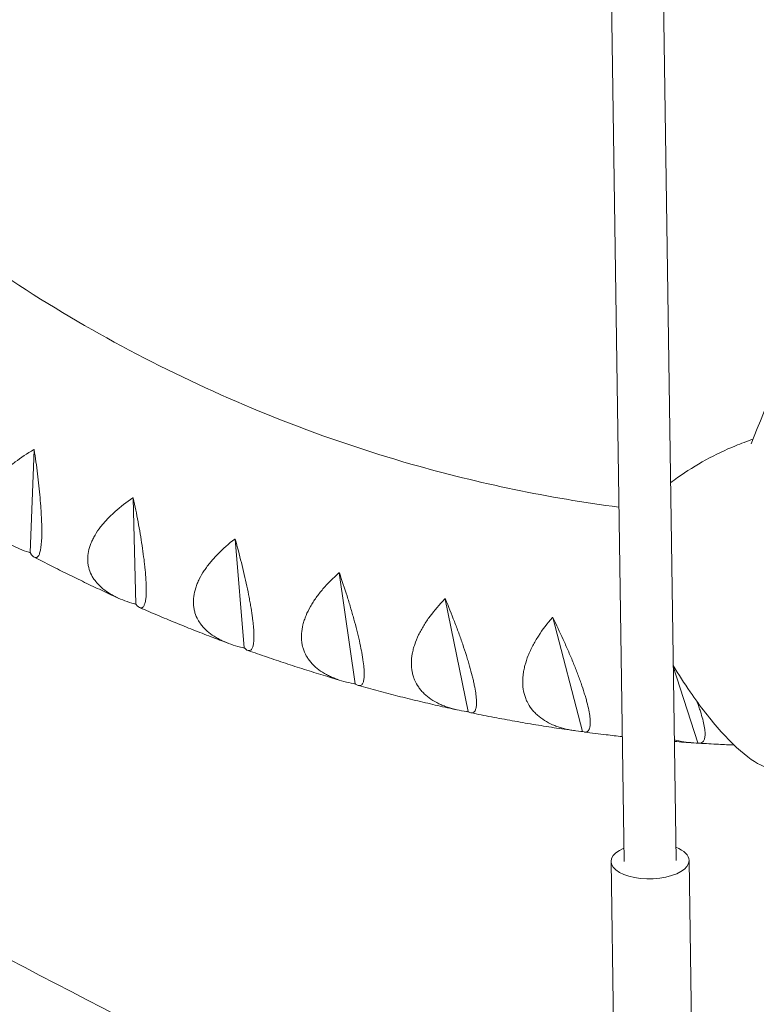
# Model space of a CAD drawing. Units: millimetres. Extents: x -9311 to 9318, y -7722 to 8234.
# Drawn here: x -6188 to -5961, y 1813 to 2116 of the extents above; entities that cross this region are included whole.
import ezdxf

# ---------------------------------------------------------------- set-up
doc = ezdxf.new("R2010")
doc.units = ezdxf.units.MM
doc.header["$LTSCALE"] = 20
doc.layers.add('2d', color=230, linetype='CONTINUOUS')

msp = doc.modelspace()

# ---------------------------------------------------------------- linework, layer by layer
at = {"layer": '2d', "lineweight": 0}
for p, q in [((-6011.23, 2494.65), (-6001.83, 1857.17)), ((-5995.23, 2494.88), (-5985.83, 1857.4)), ((-6183.4, 1983.86), (-6184.58, 1952.2)), ((-6152.89, 1969), (-6152.1, 1936.37)), ((-6121.54, 1956.36), (-6118.71, 1922.9)), ((-6184.58, 1952.2), (-6184.67, 1952.19)), ((-6184.56, 1952.13), (-6184.58, 1952.2)), ((-6089.49, 1945.98), (-6084.58, 1911.85)), ((-6056.86, 1937.92), (-6049.84, 1903.27)), ((-6152.1, 1936.37), (-6152.19, 1936.35)), ((-6152.07, 1936.3), (-6152.1, 1936.37)), ((-6023.81, 1932.21), (-6014.65, 1897.19)), ((-6118.71, 1922.9), (-6118.8, 1922.88)), ((-6118.69, 1922.84), (-6118.71, 1922.9)), ((-5986.71, 1917.11), (-5979.16, 1893.63)), ((-6084.58, 1911.85), (-6084.67, 1911.83)), ((-6084.55, 1911.79), (-6084.58, 1911.85)), ((-6049.84, 1903.27), (-6049.93, 1903.23)), ((-6049.81, 1903.21), (-6049.84, 1903.27)), ((-6014.65, 1897.19), (-6014.73, 1897.15)), ((-6014.61, 1897.13), (-6014.65, 1897.19)), ((-5979.16, 1893.63), (-5979.24, 1893.59)), ((-5979.12, 1893.58), (-5979.16, 1893.63)), ((-6005.83, 1857.11), (-6004.96, 1798.44)), ((-5981.83, 1857.46), (-5980.96, 1798.8))]:
    msp.add_line(p, q, dxfattribs=at)
for centre, major_axis, ratio, start_param, end_param in [((-5970.5, 1924.54), (-28.45, 45.66), 0.325408, 1.522669, 1.702279), ((-5972.25, 1922.12), (-23.92, 38.39), 0.325408, 1.702279, 2.064127), ((-5972.21, 1918.41), (-20.38, 32.7), 0.325408, 2.064127, 2.479157), ((-5970.38, 1912.69), (16.47, -26.44), 0.325408, 5.620749, 6.083166), ((-5993.83, 1857.28), (12, 0.18), 0.457987, 2.300524, 6.283185), ((-5993.83, 1857.28), (12, 0.18), 0.457987, 0, 0.841069)]:
    msp.add_ellipse(centre, major_axis=major_axis, ratio=ratio, start_param=start_param, end_param=end_param, dxfattribs=at)
for points, knots in [([(-7807.93, 1829.67), (-7758.75, 1883.04), (-7693.24, 1938.04), (-7531.14, 2051.25), (-7434.54, 2109.42), (-7212.83, 2227.54), (-7087.72, 2287.5), (-6812.63, 2407.52), (-6662.65, 2467.59), (-6342.24, 2586.09), (-6171.83, 2644.52), (-5993.74, 2701.26)], [4.9974714, 4.9974714, 4.9974714, 4.9974714, 5.1714919, 5.1714919, 5.3455123, 5.3455123, 5.5195327, 5.5195327, 5.6935532, 5.6935532, 5.8675736, 5.8675736, 5.8675736, 5.8675736]), ([(-7763.58, 1788.81), (-7718.52, 1837.71), (-7656.17, 1890.38), (-7499.16, 2000.04), (-7404.52, 2057.09), (-7186.14, 2173.44), (-7062.4, 2232.75), (-6789.72, 2351.73), (-6640.78, 2411.39), (-6349.18, 2519.23), (-6209.72, 2567.66), (-6064.61, 2615.04)], [4.9974714, 4.9974714, 4.9974714, 4.9974714, 5.1714919, 5.1714919, 5.3455123, 5.3455123, 5.5195327, 5.5195327, 5.6935532, 5.6935532, 5.8381736, 5.8381736, 5.8381736, 5.8381736]), ([(-5962.76, 1985.73), (-5952.36, 2010.61), (-5943.81, 2036.4), (-5929.93, 2091.9), (-5925.03, 2121.72), (-5920.17, 2181.84), (-5920.21, 2212.13), (-5925.22, 2272.24), (-5930.18, 2302.04), (-5944.09, 2357.06), (-5952.54, 2382.42), (-5962.76, 2406.89)], [4.2886742, 4.2886742, 4.2886742, 4.2886742, 4.4487795, 4.4487795, 4.6253996, 4.6253996, 4.8020196, 4.8020196, 4.9786396, 4.9786396, 5.1361037, 5.1361037, 5.1361037, 5.1361037]), ([(-6974.3, 2270.97), (-6891.77, 2219.21), (-6802.95, 2165.74), (-6596.81, 2046.14), (-6477.23, 1979.49), (-6252.82, 1858.95), (-6150.58, 1805.5), (-6045, 1751.71)], [5.4567295, 5.4567295, 5.4567295, 5.4567295, 5.5788838, 5.5788838, 5.7234248, 5.7234248, 5.8359755, 5.8359755, 5.8359755, 5.8359755]), ([(-6328.22, 2173.57), (-6313.55, 2151.58), (-6297.26, 2130.87), (-6260.06, 2090.57), (-6238.85, 2071.31), (-6193.69, 2037.15), (-6169.74, 2022.24), (-6119.87, 1997.2), (-6093.95, 1987.07), (-6046.4, 1973.44), (-6025.01, 1969.01), (-6003.43, 1966.2)], [2.1947473, 2.1947473, 2.1947473, 2.1947473, 2.354162, 2.354162, 2.5301207, 2.5301207, 2.7060793, 2.7060793, 2.8820379, 2.8820379, 3.0214897, 3.0214897, 3.0214897, 3.0214897]), ([(-6828.38, 2111.38), (-6799.1, 2093.99), (-6769.24, 2076.46), (-6626.44, 1993.61), (-6506.29, 1926.65), (-6252.91, 1790.55), (-6119.66, 1721.41), (-5981.25, 1651.89)], [5.5397244, 5.5397244, 5.5397244, 5.5397244, 5.5788838, 5.5788838, 5.7234248, 5.7234248, 5.8679659, 5.8679659, 5.8679659, 5.8679659]), ([(-5987.54, 1973.73), (-5986.82, 1974.27), (-5986.09, 1974.79), (-5982.57, 1977.27), (-5979.66, 1979.09), (-5973.69, 1982.36), (-5970.63, 1983.82), (-5965.77, 1985.82), (-5963.98, 1986.5), (-5962.19, 1987.11)], [7.8262192, 7.8262192, 7.8262192, 7.8262192, 7.8358435, 7.8358435, 7.8721198, 7.8721198, 7.908396, 7.908396, 7.9295356, 7.9295356, 7.9295356, 7.9295356]), ([(-6183.49, 1983.91), (-6185.55, 1982.72), (-6187.47, 1981.45), (-6190.12, 1979.42), (-6190.96, 1978.72), (-6192.16, 1977.63), (-6192.54, 1977.26), (-6193.29, 1976.51), (-6193.64, 1976.13), (-6194.66, 1975), (-6195.27, 1974.22), (-6196.09, 1973.04), (-6196.35, 1972.64), (-6196.82, 1971.84), (-6197.04, 1971.43), (-6198.02, 1969.4), (-6198.46, 1967.79), (-6198.56, 1965.81), (-6198.56, 1965.41), (-6198.51, 1964.62), (-6198.46, 1964.24), (-6198.24, 1963.1), (-6198.01, 1962.36), (-6197.54, 1961.29), (-6197.36, 1960.94), (-6196.96, 1960.25), (-6196.74, 1959.91), (-6196.02, 1958.93), (-6195.48, 1958.31), (-6194.25, 1957.13), (-6193.57, 1956.58), (-6192.47, 1955.79), (-6192.09, 1955.54), (-6191.3, 1955.05), (-6190.9, 1954.82), (-6188.82, 1953.7), (-6186.99, 1952.94), (-6185.01, 1952.3)], [0.00005948, 0.00005948, 0.00005948, 0.00005948, 0.00751736, 0.00751736, 0.01124631, 0.01124631, 0.01311078, 0.01311078, 0.01497525, 0.01497525, 0.01870419, 0.01870419, 0.02056866, 0.02056866, 0.02243314, 0.02243314, 0.02989102, 0.02989102, 0.03175549, 0.03175549, 0.03361997, 0.03361997, 0.03734891, 0.03734891, 0.03921338, 0.03921338, 0.04107785, 0.04107785, 0.0448068, 0.0448068, 0.04853574, 0.04853574, 0.05040021, 0.05040021, 0.05226468, 0.05226468, 0.05972257, 0.05972257, 0.05972257, 0.05972257]), ([(-6184.48, 1952.01), (-6184.05, 1951.37), (-6183.64, 1950.95), (-6183.07, 1950.67), (-6182.88, 1950.64), (-6182.62, 1950.69), (-6182.54, 1950.73), (-6182.37, 1950.84), (-6182.29, 1950.91), (-6182.07, 1951.18), (-6181.93, 1951.43), (-6181.73, 1951.93), (-6181.67, 1952.12), (-6181.56, 1952.53), (-6181.51, 1952.76), (-6181.26, 1953.99), (-6181.14, 1955.28), (-6181.06, 1957.27), (-6181.05, 1957.69), (-6181.04, 1958.57), (-6181.04, 1959.02), (-6181.06, 1960.41), (-6181.08, 1961.4), (-6181.15, 1962.95), (-6181.18, 1963.48), (-6181.24, 1964.57), (-6181.27, 1965.13), (-6181.39, 1966.82), (-6181.48, 1967.97), (-6181.69, 1970.32), (-6181.81, 1971.52), (-6182.07, 1973.97), (-6182.21, 1975.2), (-6182.67, 1978.9), (-6183.01, 1981.37), (-6183.38, 1983.85)], [0.00049065, 0.00049065, 0.00049065, 0.00049065, 0.00794734, 0.00794734, 0.01167569, 0.01167569, 0.01353986, 0.01353986, 0.01540404, 0.01540404, 0.01913238, 0.01913238, 0.02099656, 0.02099656, 0.02286073, 0.02286073, 0.03031742, 0.03031742, 0.0321816, 0.0321816, 0.03404577, 0.03404577, 0.03777412, 0.03777412, 0.03963829, 0.03963829, 0.04150247, 0.04150247, 0.04523081, 0.04523081, 0.04895916, 0.04895916, 0.05268751, 0.05268751, 0.0601442, 0.0601442, 0.0601442, 0.0601442]), ([(-6152.99, 1969.04), (-6154.97, 1967.71), (-6156.81, 1966.3), (-6159.33, 1964.07), (-6160.12, 1963.3), (-6161.25, 1962.12), (-6161.61, 1961.72), (-6162.31, 1960.91), (-6162.64, 1960.5), (-6163.58, 1959.28), (-6164.15, 1958.45), (-6164.89, 1957.19), (-6165.12, 1956.77), (-6165.54, 1955.92), (-6165.74, 1955.49), (-6166.59, 1953.34), (-6166.93, 1951.67), (-6166.91, 1949.62), (-6166.88, 1949.21), (-6166.78, 1948.41), (-6166.7, 1948.01), (-6166.42, 1946.85), (-6166.14, 1946.1), (-6165.6, 1945.03), (-6165.4, 1944.68), (-6164.96, 1943.99), (-6164.72, 1943.66), (-6163.94, 1942.68), (-6163.36, 1942.07), (-6162.06, 1940.93), (-6161.35, 1940.4), (-6160.2, 1939.65), (-6159.8, 1939.41), (-6158.99, 1938.95), (-6158.57, 1938.73), (-6156.43, 1937.69), (-6154.55, 1937), (-6152.54, 1936.45)], [0.00006179, 0.00006179, 0.00006179, 0.00006179, 0.00751967, 0.00751967, 0.01124862, 0.01124862, 0.01311309, 0.01311309, 0.01497756, 0.01497756, 0.0187065, 0.0187065, 0.02057098, 0.02057098, 0.02243545, 0.02243545, 0.02989333, 0.02989333, 0.03175781, 0.03175781, 0.03362228, 0.03362228, 0.03735122, 0.03735122, 0.03921569, 0.03921569, 0.04108017, 0.04108017, 0.04480911, 0.04480911, 0.04853805, 0.04853805, 0.05040252, 0.05040252, 0.052267, 0.052267, 0.05972488, 0.05972488, 0.05972488, 0.05972488]), ([(-6151.99, 1936.21), (-6151.52, 1935.65), (-6151.09, 1935.31), (-6150.5, 1935.16), (-6150.32, 1935.17), (-6150.06, 1935.29), (-6149.98, 1935.35), (-6149.82, 1935.5), (-6149.75, 1935.59), (-6149.54, 1935.92), (-6149.42, 1936.21), (-6149.26, 1936.76), (-6149.21, 1936.97), (-6149.12, 1937.42), (-6149.08, 1937.66), (-6148.92, 1938.98), (-6148.87, 1940.32), (-6148.92, 1942.38), (-6148.94, 1942.81), (-6148.98, 1943.7), (-6149.01, 1944.16), (-6149.11, 1945.59), (-6149.2, 1946.58), (-6149.36, 1948.16), (-6149.42, 1948.69), (-6149.55, 1949.79), (-6149.62, 1950.35), (-6149.84, 1952.05), (-6150, 1953.21), (-6150.35, 1955.57), (-6150.55, 1956.77), (-6150.96, 1959.21), (-6151.18, 1960.43), (-6151.86, 1964.1), (-6152.35, 1966.54), (-6152.87, 1968.99)], [0.00049065, 0.00049065, 0.00049065, 0.00049065, 0.00794733, 0.00794733, 0.01167568, 0.01167568, 0.01353985, 0.01353985, 0.01540402, 0.01540402, 0.01913236, 0.01913236, 0.02099654, 0.02099654, 0.02286071, 0.02286071, 0.03031739, 0.03031739, 0.03218157, 0.03218157, 0.03404574, 0.03404574, 0.03777408, 0.03777408, 0.03963825, 0.03963825, 0.04150242, 0.04150242, 0.04523077, 0.04523077, 0.04895911, 0.04895911, 0.05268745, 0.05268745, 0.06014414, 0.06014414, 0.06014414, 0.06014414]), ([(-6121.64, 1956.39), (-6123.53, 1954.92), (-6125.28, 1953.38), (-6127.66, 1950.96), (-6128.41, 1950.13), (-6129.46, 1948.85), (-6129.79, 1948.42), (-6130.44, 1947.56), (-6130.74, 1947.12), (-6131.61, 1945.82), (-6132.12, 1944.94), (-6132.79, 1943.61), (-6132.99, 1943.16), (-6133.36, 1942.26), (-6133.52, 1941.81), (-6134.24, 1939.57), (-6134.48, 1937.83), (-6134.33, 1935.73), (-6134.27, 1935.31), (-6134.12, 1934.49), (-6134.02, 1934.09), (-6133.67, 1932.91), (-6133.34, 1932.16), (-6132.74, 1931.09), (-6132.52, 1930.74), (-6132.03, 1930.06), (-6131.77, 1929.72), (-6130.93, 1928.76), (-6130.31, 1928.17), (-6128.95, 1927.06), (-6128.21, 1926.55), (-6127.01, 1925.85), (-6126.6, 1925.62), (-6125.75, 1925.19), (-6125.32, 1924.99), (-6123.12, 1924.03), (-6121.21, 1923.42), (-6119.16, 1922.96)], [0.00006394, 0.00006394, 0.00006394, 0.00006394, 0.00752183, 0.00752183, 0.01125077, 0.01125077, 0.01311524, 0.01311524, 0.01497971, 0.01497971, 0.01870866, 0.01870866, 0.02057313, 0.02057313, 0.0224376, 0.0224376, 0.02989549, 0.02989549, 0.03175996, 0.03175996, 0.03362443, 0.03362443, 0.03735338, 0.03735338, 0.03921785, 0.03921785, 0.04108232, 0.04108232, 0.04481127, 0.04481127, 0.04854021, 0.04854021, 0.05040468, 0.05040468, 0.05226915, 0.05226915, 0.05972704, 0.05972704, 0.05972704, 0.05972704]), ([(-6118.6, 1922.76), (-6118.1, 1922.3), (-6117.65, 1922.04), (-6117.06, 1922.02), (-6116.87, 1922.07), (-6116.63, 1922.25), (-6116.55, 1922.33), (-6116.4, 1922.52), (-6116.33, 1922.63), (-6116.15, 1923.02), (-6116.04, 1923.35), (-6115.92, 1923.95), (-6115.88, 1924.17), (-6115.83, 1924.66), (-6115.8, 1924.92), (-6115.72, 1926.31), (-6115.76, 1927.71), (-6115.94, 1929.81), (-6115.98, 1930.25), (-6116.08, 1931.17), (-6116.14, 1931.63), (-6116.33, 1933.08), (-6116.47, 1934.09), (-6116.73, 1935.67), (-6116.83, 1936.21), (-6117.02, 1937.31), (-6117.13, 1937.88), (-6117.45, 1939.58), (-6117.68, 1940.73), (-6118.18, 1943.08), (-6118.45, 1944.27), (-6119.01, 1946.69), (-6119.31, 1947.91), (-6120.21, 1951.53), (-6120.85, 1953.94), (-6121.52, 1956.35)], [0.00049065, 0.00049065, 0.00049065, 0.00049065, 0.00794732, 0.00794732, 0.01167566, 0.01167566, 0.01353983, 0.01353983, 0.015404, 0.015404, 0.01913234, 0.01913234, 0.02099651, 0.02099651, 0.02286068, 0.02286068, 0.03031736, 0.03031736, 0.03218153, 0.03218153, 0.0340457, 0.0340457, 0.03777404, 0.03777404, 0.03963821, 0.03963821, 0.04150238, 0.04150238, 0.04523071, 0.04523071, 0.04895905, 0.04895905, 0.05268739, 0.05268739, 0.06014407, 0.06014407, 0.06014407, 0.06014407]), ([(-6183.22, 1950.74), (-6181.54, 1949.87), (-6179.86, 1949), (-6176.46, 1947.28), (-6174.75, 1946.42), (-6171.31, 1944.72), (-6169.59, 1943.88), (-6166.13, 1942.23), (-6164.4, 1941.41), (-6161.01, 1939.82), (-6159.35, 1939.06), (-6157.68, 1938.3)], [2.69176191, 2.69176191, 2.69176191, 2.69176191, 2.70209694, 2.70209694, 2.71257121, 2.71257121, 2.72304548, 2.72304548, 2.73351975, 2.73351975, 2.74353571, 2.74353571, 2.74353571, 2.74353571]), ([(-6089.58, 1946.01), (-6091.38, 1944.4), (-6093.04, 1942.74), (-6095.25, 1940.14), (-6095.95, 1939.25), (-6096.92, 1937.89), (-6097.23, 1937.43), (-6097.82, 1936.52), (-6098.1, 1936.06), (-6098.88, 1934.67), (-6099.34, 1933.75), (-6099.92, 1932.35), (-6100.09, 1931.88), (-6100.4, 1930.95), (-6100.54, 1930.47), (-6101.12, 1928.14), (-6101.25, 1926.35), (-6100.96, 1924.2), (-6100.89, 1923.78), (-6100.68, 1922.94), (-6100.56, 1922.54), (-6100.13, 1921.35), (-6099.76, 1920.6), (-6099.09, 1919.53), (-6098.85, 1919.18), (-6098.32, 1918.51), (-6098.04, 1918.18), (-6097.14, 1917.24), (-6096.49, 1916.66), (-6095.05, 1915.6), (-6094.28, 1915.11), (-6093.04, 1914.45), (-6092.62, 1914.24), (-6091.75, 1913.84), (-6091.31, 1913.66), (-6089.05, 1912.78), (-6087.1, 1912.26), (-6085.03, 1911.89)], [0.00006597, 0.00006597, 0.00006597, 0.00006597, 0.00752386, 0.00752386, 0.0112528, 0.0112528, 0.01311727, 0.01311727, 0.01498174, 0.01498174, 0.01871069, 0.01871069, 0.02057516, 0.02057516, 0.02243963, 0.02243963, 0.02989752, 0.02989752, 0.03176199, 0.03176199, 0.03362647, 0.03362647, 0.03735541, 0.03735541, 0.03921988, 0.03921988, 0.04108435, 0.04108435, 0.0448133, 0.0448133, 0.04854224, 0.04854224, 0.05040672, 0.05040672, 0.05227119, 0.05227119, 0.05972908, 0.05972908, 0.05972908, 0.05972908]), ([(-6084.46, 1911.73), (-6083.93, 1911.36), (-6083.46, 1911.19), (-6082.88, 1911.3), (-6082.7, 1911.39), (-6082.46, 1911.63), (-6082.39, 1911.73), (-6082.26, 1911.96), (-6082.2, 1912.09), (-6082.04, 1912.53), (-6081.95, 1912.9), (-6081.87, 1913.55), (-6081.85, 1913.79), (-6081.82, 1914.3), (-6081.81, 1914.58), (-6081.82, 1916.05), (-6081.94, 1917.49), (-6082.26, 1919.63), (-6082.33, 1920.08), (-6082.48, 1921.01), (-6082.57, 1921.48), (-6082.84, 1922.94), (-6083.06, 1923.96), (-6083.41, 1925.55), (-6083.54, 1926.09), (-6083.8, 1927.19), (-6083.94, 1927.75), (-6084.37, 1929.45), (-6084.67, 1930.6), (-6085.32, 1932.92), (-6085.66, 1934.11), (-6086.37, 1936.5), (-6086.73, 1937.69), (-6087.86, 1941.26), (-6088.65, 1943.62), (-6089.46, 1945.97)], [0.00049065, 0.00049065, 0.00049065, 0.00049065, 0.00794731, 0.00794731, 0.01167565, 0.01167565, 0.01353982, 0.01353982, 0.01540398, 0.01540398, 0.01913232, 0.01913232, 0.02099648, 0.02099648, 0.02286065, 0.02286065, 0.03031732, 0.03031732, 0.03218149, 0.03218149, 0.03404565, 0.03404565, 0.03777399, 0.03777399, 0.03963815, 0.03963815, 0.04150232, 0.04150232, 0.04523065, 0.04523065, 0.04895899, 0.04895899, 0.05268732, 0.05268732, 0.06014399, 0.06014399, 0.06014399, 0.06014399]), ([(-6056.96, 1937.94), (-6058.66, 1936.21), (-6060.2, 1934.43), (-6062.26, 1931.66), (-6062.9, 1930.72), (-6063.78, 1929.28), (-6064.06, 1928.8), (-6064.59, 1927.83), (-6064.84, 1927.35), (-6065.54, 1925.89), (-6065.94, 1924.92), (-6066.43, 1923.47), (-6066.58, 1922.98), (-6066.83, 1922.01), (-6066.94, 1921.52), (-6067.37, 1919.11), (-6067.38, 1917.27), (-6066.97, 1915.09), (-6066.86, 1914.66), (-6066.61, 1913.81), (-6066.46, 1913.4), (-6065.96, 1912.21), (-6065.54, 1911.46), (-6064.81, 1910.4), (-6064.54, 1910.06), (-6063.97, 1909.39), (-6063.67, 1909.07), (-6062.72, 1908.15), (-6062.03, 1907.6), (-6060.53, 1906.58), (-6059.73, 1906.12), (-6058.45, 1905.5), (-6058.01, 1905.31), (-6057.12, 1904.95), (-6056.67, 1904.78), (-6054.36, 1904), (-6052.38, 1903.56), (-6050.29, 1903.28)], [0.0000679, 0.0000679, 0.0000679, 0.0000679, 0.00752579, 0.00752579, 0.01125473, 0.01125473, 0.01311921, 0.01311921, 0.01498368, 0.01498368, 0.01871262, 0.01871262, 0.02057709, 0.02057709, 0.02244157, 0.02244157, 0.02989946, 0.02989946, 0.03176393, 0.03176393, 0.0336284, 0.0336284, 0.03735735, 0.03735735, 0.03922182, 0.03922182, 0.04108629, 0.04108629, 0.04481524, 0.04481524, 0.04854418, 0.04854418, 0.05040865, 0.05040865, 0.05227312, 0.05227312, 0.05973101, 0.05973101, 0.05973101, 0.05973101]), ([(-6049.71, 1903.16), (-6049.16, 1902.88), (-6048.69, 1902.81), (-6048.11, 1903.04), (-6047.94, 1903.18), (-6047.72, 1903.48), (-6047.66, 1903.6), (-6047.54, 1903.86), (-6047.49, 1904.01), (-6047.35, 1904.51), (-6047.3, 1904.91), (-6047.25, 1905.61), (-6047.25, 1905.86), (-6047.25, 1906.41), (-6047.26, 1906.7), (-6047.36, 1908.23), (-6047.57, 1909.71), (-6048.02, 1911.89), (-6048.12, 1912.34), (-6048.33, 1913.28), (-6048.45, 1913.76), (-6048.81, 1915.22), (-6049.09, 1916.24), (-6049.54, 1917.83), (-6049.7, 1918.36), (-6050.03, 1919.46), (-6050.2, 1920.02), (-6050.74, 1921.7), (-6051.11, 1922.84), (-6051.9, 1925.14), (-6052.31, 1926.3), (-6053.16, 1928.66), (-6053.6, 1929.83), (-6054.95, 1933.32), (-6055.88, 1935.63), (-6056.84, 1937.92)], [0.00049065, 0.00049065, 0.00049065, 0.00049065, 0.0079473, 0.0079473, 0.01167563, 0.01167563, 0.01353979, 0.01353979, 0.01540396, 0.01540396, 0.01913229, 0.01913229, 0.02099645, 0.02099645, 0.02286061, 0.02286061, 0.03031727, 0.03031727, 0.03218144, 0.03218144, 0.0340456, 0.0340456, 0.03777393, 0.03777393, 0.03963809, 0.03963809, 0.04150226, 0.04150226, 0.04523058, 0.04523058, 0.04895891, 0.04895891, 0.05268724, 0.05268724, 0.0601439, 0.0601439, 0.0601439, 0.0601439]), ([(-6150.8, 1935.24), (-6149.02, 1934.46), (-6147.23, 1933.69), (-6143.62, 1932.17), (-6141.8, 1931.41), (-6138.14, 1929.91), (-6136.31, 1929.17), (-6132.64, 1927.72), (-6130.81, 1927), (-6127.2, 1925.62), (-6125.44, 1924.96), (-6123.67, 1924.3)], [2.7572686, 2.7572686, 2.7572686, 2.7572686, 2.76793573, 2.76793573, 2.77875585, 2.77875585, 2.78957597, 2.78957597, 2.80039609, 2.80039609, 2.81074489, 2.81074489, 2.81074489, 2.81074489]), ([(-6023.91, 1932.22), (-6025.5, 1930.38), (-6026.93, 1928.49), (-6028.81, 1925.56), (-6029.39, 1924.57), (-6030.19, 1923.06), (-6030.44, 1922.55), (-6030.91, 1921.54), (-6031.12, 1921.03), (-6031.73, 1919.52), (-6032.07, 1918.51), (-6032.47, 1917), (-6032.58, 1916.5), (-6032.78, 1915.49), (-6032.85, 1914.99), (-6033.14, 1912.5), (-6033.04, 1910.63), (-6032.49, 1908.42), (-6032.35, 1907.99), (-6032.05, 1907.14), (-6031.88, 1906.73), (-6031.3, 1905.53), (-6030.84, 1904.79), (-6030.04, 1903.74), (-6029.75, 1903.41), (-6029.14, 1902.76), (-6028.82, 1902.44), (-6027.82, 1901.55), (-6027.09, 1901.02), (-6025.53, 1900.05), (-6024.7, 1899.62), (-6023.39, 1899.05), (-6022.94, 1898.87), (-6022.03, 1898.55), (-6021.56, 1898.4), (-6019.21, 1897.71), (-6017.2, 1897.36), (-6015.1, 1897.18)], [0.00006976, 0.00006976, 0.00006976, 0.00006976, 0.00752765, 0.00752765, 0.01125659, 0.01125659, 0.01312106, 0.01312106, 0.01498554, 0.01498554, 0.01871448, 0.01871448, 0.02057895, 0.02057895, 0.02244343, 0.02244343, 0.02990132, 0.02990132, 0.03176579, 0.03176579, 0.03363026, 0.03363026, 0.03735921, 0.03735921, 0.03922368, 0.03922368, 0.04108815, 0.04108815, 0.0448171, 0.0448171, 0.04854604, 0.04854604, 0.05041051, 0.05041051, 0.05227499, 0.05227499, 0.05973288, 0.05973288, 0.05973288, 0.05973288]), ([(-6014.51, 1897.1), (-6013.95, 1896.92), (-6013.48, 1896.93), (-6012.92, 1897.29), (-6012.76, 1897.47), (-6012.56, 1897.83), (-6012.5, 1897.97), (-6012.4, 1898.27), (-6012.36, 1898.44), (-6012.26, 1898.98), (-6012.22, 1899.41), (-6012.23, 1900.16), (-6012.24, 1900.43), (-6012.28, 1901), (-6012.31, 1901.3), (-6012.5, 1902.89), (-6012.8, 1904.4), (-6013.38, 1906.61), (-6013.51, 1907.07), (-6013.78, 1908.01), (-6013.93, 1908.48), (-6014.38, 1909.95), (-6014.72, 1910.97), (-6015.27, 1912.54), (-6015.46, 1913.08), (-6015.86, 1914.17), (-6016.07, 1914.72), (-6016.7, 1916.38), (-6017.15, 1917.5), (-6018.07, 1919.76), (-6018.56, 1920.91), (-6019.56, 1923.21), (-6020.07, 1924.35), (-6021.62, 1927.75), (-6022.69, 1929.99), (-6023.79, 1932.21)], [0.00049065, 0.00049065, 0.00049065, 0.00049065, 0.00794729, 0.00794729, 0.01167561, 0.01167561, 0.01353977, 0.01353977, 0.01540393, 0.01540393, 0.01913225, 0.01913225, 0.02099641, 0.02099641, 0.02286057, 0.02286057, 0.03031721, 0.03031721, 0.03218137, 0.03218137, 0.03404553, 0.03404553, 0.03777386, 0.03777386, 0.03963802, 0.03963802, 0.04150218, 0.04150218, 0.0452305, 0.0452305, 0.04895882, 0.04895882, 0.05268714, 0.05268714, 0.06014378, 0.06014378, 0.06014378, 0.06014378]), ([(-6117.52, 1922.07), (-6115.63, 1921.39), (-6113.74, 1920.73), (-6109.91, 1919.42), (-6107.98, 1918.77), (-6104.12, 1917.5), (-6102.18, 1916.87), (-6098.3, 1915.64), (-6096.36, 1915.04), (-6092.54, 1913.88), (-6090.67, 1913.32), (-6088.8, 1912.78)], [2.82271304, 2.82271304, 2.82271304, 2.82271304, 2.83374105, 2.83374105, 2.84493023, 2.84493023, 2.85611941, 2.85611941, 2.86730859, 2.86730859, 2.87804573, 2.87804573, 2.87804573, 2.87804573]), ([(-6083.53, 1911.27), (-6081.53, 1910.72), (-6079.53, 1910.17), (-6075.49, 1909.09), (-6073.46, 1908.57), (-6069.38, 1907.53), (-6067.34, 1907.03), (-6063.25, 1906.05), (-6061.21, 1905.57), (-6057.18, 1904.66), (-6055.2, 1904.22), (-6053.21, 1903.79)], [2.88809483, 2.88809483, 2.88809483, 2.88809483, 2.89951404, 2.89951404, 2.9110944, 2.9110944, 2.92267477, 2.92267477, 2.93425513, 2.93425513, 2.94544104, 2.94544104, 2.94544104, 2.94544104]), ([(-5979.02, 1893.57), (-5978.45, 1893.48), (-5977.98, 1893.59), (-5977.45, 1894.07), (-5977.3, 1894.29), (-5977.13, 1894.71), (-5977.08, 1894.86), (-5977, 1895.2), (-5976.97, 1895.38), (-5976.9, 1895.98), (-5976.89, 1896.44), (-5976.94, 1897.23), (-5976.97, 1897.51), (-5977.04, 1898.1), (-5977.09, 1898.42), (-5977.39, 1900.06), (-5977.78, 1901.6), (-5978.5, 1903.81), (-5978.66, 1904.27), (-5978.98, 1905.21), (-5979.16, 1905.69), (-5979.37, 1906.26), (-5979.4, 1906.35), (-5979.43, 1906.43)], [0.00049065, 0.00049065, 0.00049065, 0.00049065, 0.00794727, 0.00794727, 0.01167558, 0.01167558, 0.01353974, 0.01353974, 0.01540389, 0.01540389, 0.01913221, 0.01913221, 0.02099636, 0.02099636, 0.02286052, 0.02286052, 0.03031714, 0.03031714, 0.0321813, 0.0321813, 0.03404545, 0.03404545, 0.03436076, 0.03436076, 0.03436076, 0.03436076]), ([(-6048.97, 1902.9), (-6046.86, 1902.47), (-6044.76, 1902.05), (-6040.51, 1901.23), (-6038.38, 1900.84), (-6034.1, 1900.07), (-6031.96, 1899.7), (-6027.67, 1898.99), (-6025.52, 1898.65), (-6021.28, 1898), (-6019.18, 1897.7), (-6017.08, 1897.41)], [2.95341356, 2.95341356, 2.95341356, 2.95341356, 2.96525639, 2.96525639, 2.97724854, 2.97724854, 2.98924069, 2.98924069, 3.00123284, 3.00123284, 3.01292902, 3.01292902, 3.01292902, 3.01292902]), ([(-6013.99, 1896.98), (-6011.78, 1896.69), (-6009.57, 1896.41), (-6005.71, 1895.95), (-6004.05, 1895.76), (-6002.39, 1895.57)], [3.0186688, 3.0186688, 3.0186688, 3.0186688, 3.03097044, 3.03097044, 3.04017984, 3.04017984, 3.04017984, 3.04017984]), ([(-5986.38, 1894.61), (-5986.14, 1894.55), (-5985.9, 1894.48), (-5983.75, 1893.95), (-5981.73, 1893.69), (-5979.61, 1893.6)], [0.051343878, 0.051343878, 0.051343878, 0.051343878, 0.052276795, 0.052276795, 0.059734686, 0.059734686, 0.059734686, 0.059734686]), ([(-5978.76, 1893.54), (-5976.76, 1893.42), (-5974.75, 1893.3), (-5971.16, 1893.12), (-5969.57, 1893.05), (-5967.98, 1892.98)], [3.08385992, 3.08385992, 3.08385992, 3.08385992, 3.09495214, 3.09495214, 3.10374864, 3.10374864, 3.10374864, 3.10374864])]:
    msp.add_open_spline(points, degree=3, knots=knots, dxfattribs=at)
for points in [[(-6183.49, 1983.91), (-6183.45, 1983.89), (-6183.41, 1983.87), (-6183.38, 1983.85)], [(-6152.99, 1969.04), (-6152.95, 1969.03), (-6152.91, 1969.01), (-6152.87, 1968.99)], [(-6121.64, 1956.39), (-6121.6, 1956.38), (-6121.56, 1956.36), (-6121.52, 1956.35)], [(-6185.01, 1952.3), (-6184.9, 1952.26), (-6184.78, 1952.22), (-6184.67, 1952.19)], [(-6184.67, 1952.19), (-6184.63, 1952.17), (-6184.6, 1952.15), (-6184.56, 1952.13)], [(-6184.56, 1952.13), (-6184.53, 1952.09), (-6184.51, 1952.05), (-6184.48, 1952.01)], [(-6089.58, 1946.01), (-6089.54, 1946), (-6089.5, 1945.99), (-6089.46, 1945.97)], [(-6056.96, 1937.94), (-6056.92, 1937.93), (-6056.88, 1937.92), (-6056.84, 1937.92)], [(-6152.54, 1936.45), (-6152.42, 1936.42), (-6152.3, 1936.39), (-6152.19, 1936.35)], [(-6152.19, 1936.35), (-6152.15, 1936.34), (-6152.11, 1936.32), (-6152.07, 1936.3)], [(-6152.07, 1936.3), (-6152.05, 1936.27), (-6152.02, 1936.24), (-6151.99, 1936.21)], [(-6023.91, 1932.22), (-6023.87, 1932.22), (-6023.83, 1932.21), (-6023.79, 1932.21)], [(-6119.16, 1922.96), (-6119.04, 1922.93), (-6118.92, 1922.91), (-6118.8, 1922.88)], [(-6118.8, 1922.88), (-6118.76, 1922.87), (-6118.73, 1922.85), (-6118.69, 1922.84)], [(-6118.69, 1922.84), (-6118.66, 1922.81), (-6118.63, 1922.78), (-6118.6, 1922.76)], [(-6085.03, 1911.89), (-6084.91, 1911.87), (-6084.79, 1911.85), (-6084.67, 1911.83)], [(-6084.67, 1911.83), (-6084.63, 1911.81), (-6084.59, 1911.8), (-6084.55, 1911.79)], [(-6084.55, 1911.79), (-6084.52, 1911.77), (-6084.49, 1911.75), (-6084.46, 1911.73)], [(-6050.29, 1903.28), (-6050.17, 1903.27), (-6050.05, 1903.25), (-6049.93, 1903.23)], [(-6049.93, 1903.23), (-6049.89, 1903.23), (-6049.85, 1903.22), (-6049.81, 1903.21)], [(-6049.81, 1903.21), (-6049.77, 1903.19), (-6049.74, 1903.18), (-6049.71, 1903.16)], [(-6015.1, 1897.18), (-6014.98, 1897.17), (-6014.86, 1897.16), (-6014.73, 1897.15)], [(-6014.73, 1897.15), (-6014.69, 1897.14), (-6014.65, 1897.14), (-6014.61, 1897.13)], [(-6014.61, 1897.13), (-6014.58, 1897.12), (-6014.55, 1897.11), (-6014.51, 1897.1)], [(-5986.37, 1894.07), (-5984.44, 1893.92), (-5982.51, 1893.78), (-5980.59, 1893.66)], [(-5979.61, 1893.6), (-5979.49, 1893.6), (-5979.37, 1893.59), (-5979.24, 1893.59)], [(-5979.24, 1893.59), (-5979.2, 1893.59), (-5979.16, 1893.59), (-5979.12, 1893.58)], [(-5979.12, 1893.58), (-5979.09, 1893.58), (-5979.05, 1893.57), (-5979.02, 1893.57)]]:
    msp.add_open_spline(points, degree=3, dxfattribs=at)

doc.saveas('drawing.dxf')
